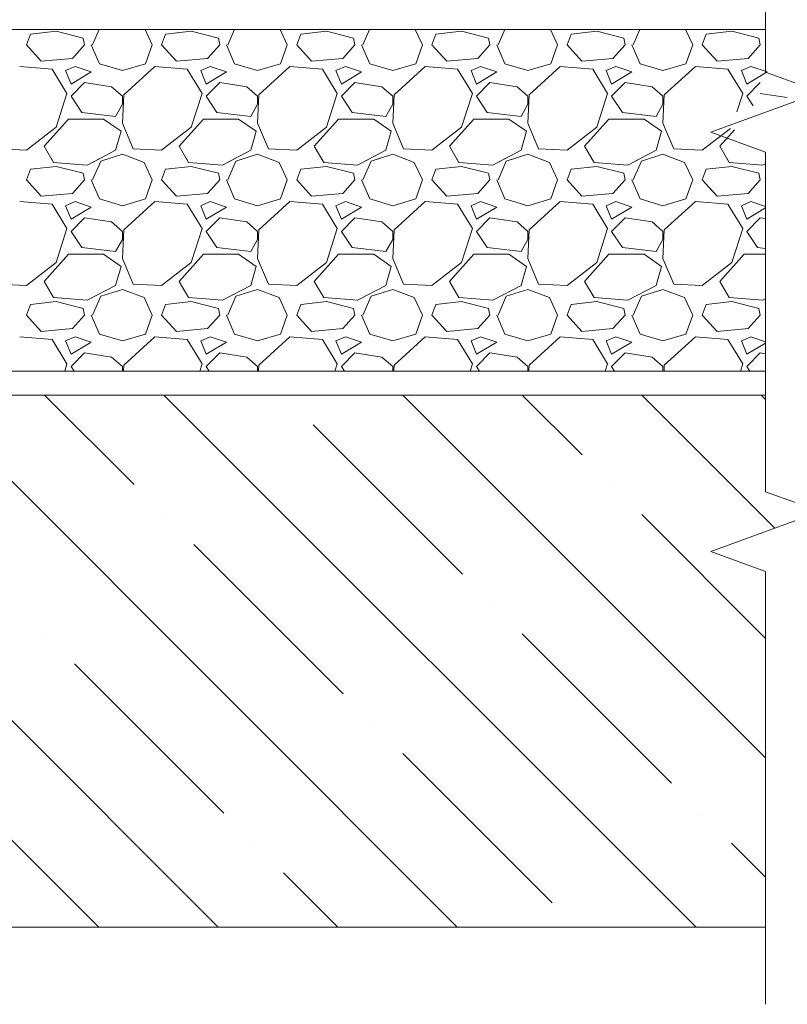
# Model space of a CAD drawing. Units: millimetres. Extents: x -172883 to 37297, y -124020 to 186017.
# Drawn here: x -22981 to -22634, y -42022 to -41578 of the extents above; entities that cross this region are included whole.
import ezdxf

# ---------------------------------------------------------------- set-up
doc = ezdxf.new("R2010")
doc.units = ezdxf.units.MM
doc.layers.get('0').update_dxf_attribs({"lineweight": 25})

msp = doc.modelspace()

# ---------------------------------------------------------------- linework, layer by layer
at = {"lineweight": 20}
for p, q in [((-22644.21, -41582.53), (-23346.87, -41582.53)), ((-23346.74, -41736.61), (-22644.21, -41736.61)), ((-22644.21, -41747.44), (-23502.23, -41747.44)), ((-23502.23, -41987.44), (-22644.21, -41987.44))]:
    msp.add_line(p, q, dxfattribs=at)
at = {"linetype": 'Continuous', "lineweight": 20}
for p, q in [((-22964.23, -41583.39), (-22975.81, -41584.61)), ((-22952.04, -41586.44), (-22964.23, -41583.39)), ((-22950.21, -41582.78), (-22953.32, -41582.53)), ((-22949.73, -41582.53), (-22950.21, -41582.78)), ((-22947.77, -41589.49), (-22944.79, -41582.53)), ((-22924.16, -41582.53), (-22920.95, -41589.49)), ((-22903.27, -41583.39), (-22914.85, -41584.61)), ((-22891.08, -41586.44), (-22903.27, -41583.39)), ((-22889.25, -41582.78), (-22892.36, -41582.53)), ((-22888.77, -41582.53), (-22889.25, -41582.78)), ((-22886.81, -41589.49), (-22883.83, -41582.53)), ((-22863.2, -41582.53), (-22859.99, -41589.49)), ((-22842.31, -41583.39), (-22853.89, -41584.61)), ((-22830.12, -41586.44), (-22842.31, -41583.39)), ((-22828.29, -41582.78), (-22831.4, -41582.53)), ((-22827.81, -41582.53), (-22828.29, -41582.78)), ((-22825.85, -41589.49), (-22822.87, -41582.53)), ((-22802.24, -41582.53), (-22799.03, -41589.49)), ((-22781.35, -41583.39), (-22792.93, -41584.61)), ((-22769.16, -41586.44), (-22781.35, -41583.39)), ((-22767.33, -41582.78), (-22770.44, -41582.53)), ((-22766.85, -41582.53), (-22767.33, -41582.78)), ((-22764.89, -41589.49), (-22761.91, -41582.53)), ((-22741.28, -41582.53), (-22738.07, -41589.49)), ((-22720.39, -41583.39), (-22731.97, -41584.61)), ((-22708.2, -41586.44), (-22720.39, -41583.39)), ((-22706.37, -41582.78), (-22709.48, -41582.53)), ((-22705.89, -41582.53), (-22706.37, -41582.78)), ((-22703.93, -41589.49), (-22700.95, -41582.53)), ((-22680.32, -41582.53), (-22677.11, -41589.49)), ((-22659.43, -41583.39), (-22671.01, -41584.61)), ((-22647.24, -41586.44), (-22659.43, -41583.39)), ((-22645.41, -41582.78), (-22648.51, -41582.53)), ((-22644.93, -41582.53), (-22645.41, -41582.78)), ((-22977.64, -41589.49), (-22975.81, -41584.61)), ((-22951.43, -41589.49), (-22952.04, -41586.44)), ((-22916.68, -41589.49), (-22914.85, -41584.61)), ((-22890.47, -41589.49), (-22891.08, -41586.44)), ((-22855.72, -41589.49), (-22853.89, -41584.61)), ((-22829.51, -41589.49), (-22830.12, -41586.44)), ((-22794.76, -41589.49), (-22792.93, -41584.61)), ((-22768.55, -41589.49), (-22769.16, -41586.44)), ((-22733.8, -41589.49), (-22731.97, -41584.61)), ((-22707.59, -41589.49), (-22708.2, -41586.44)), ((-22672.84, -41589.49), (-22671.01, -41584.61)), ((-22646.63, -41589.49), (-22647.24, -41586.44)), ((-22970.93, -41596.8), (-22977.64, -41589.49)), ((-22951.43, -41589.49), (-22956.91, -41595.58)), ((-22948.38, -41589.49), (-22944.72, -41598.02)), ((-22923.99, -41598.02), (-22920.95, -41589.49)), ((-22909.97, -41596.8), (-22916.68, -41589.49)), ((-22890.47, -41589.49), (-22895.95, -41595.58)), ((-22887.42, -41589.49), (-22883.76, -41598.02)), ((-22863.03, -41598.02), (-22859.99, -41589.49)), ((-22849.01, -41596.8), (-22855.72, -41589.49)), ((-22829.51, -41589.49), (-22834.99, -41595.58)), ((-22826.46, -41589.49), (-22822.8, -41598.02)), ((-22802.07, -41598.02), (-22799.03, -41589.49)), ((-22788.05, -41596.8), (-22794.76, -41589.49)), ((-22768.55, -41589.49), (-22774.03, -41595.58)), ((-22765.5, -41589.49), (-22761.84, -41598.02)), ((-22741.11, -41598.02), (-22738.07, -41589.49)), ((-22727.09, -41596.8), (-22733.8, -41589.49)), ((-22707.59, -41589.49), (-22713.07, -41595.58)), ((-22704.54, -41589.49), (-22700.88, -41598.02)), ((-22680.15, -41598.02), (-22677.11, -41589.49)), ((-22666.13, -41596.8), (-22672.84, -41589.49)), ((-22646.63, -41589.49), (-22652.11, -41595.58)), ((-22956.91, -41595.58), (-22970.93, -41596.8)), ((-22895.95, -41595.58), (-22909.97, -41596.8)), ((-22834.99, -41595.58), (-22849.01, -41596.8)), ((-22774.03, -41595.58), (-22788.05, -41596.8)), ((-22713.07, -41595.58), (-22727.09, -41596.8)), ((-22652.11, -41595.58), (-22666.13, -41596.8)), ((-22966.06, -41600.46), (-22980.69, -41599.24)), ((-22959.35, -41611.43), (-22966.06, -41600.46)), ((-22955.69, -41599.24), (-22959.96, -41601.07)), ((-22959.96, -41601.07), (-22957.52, -41607.16)), ((-22957.52, -41607.16), (-22948.38, -41601.68)), ((-22948.38, -41601.68), (-22955.69, -41599.24)), ((-22944.72, -41598.02), (-22934.36, -41601.07)), ((-22934.36, -41601.07), (-22923.99, -41598.02)), ((-22919.73, -41599.24), (-22933.75, -41612.04)), ((-22905.1, -41600.46), (-22919.73, -41599.24)), ((-22898.39, -41611.43), (-22905.1, -41600.46)), ((-22894.73, -41599.24), (-22899, -41601.07)), ((-22899, -41601.07), (-22896.56, -41607.16)), ((-22896.56, -41607.16), (-22887.42, -41601.68)), ((-22887.42, -41601.68), (-22894.73, -41599.24)), ((-22883.76, -41598.02), (-22873.4, -41601.07)), ((-22873.4, -41601.07), (-22863.03, -41598.02)), ((-22858.77, -41599.24), (-22872.79, -41612.04)), ((-22844.14, -41600.46), (-22858.77, -41599.24)), ((-22837.43, -41611.43), (-22844.14, -41600.46)), ((-22833.77, -41599.24), (-22838.04, -41601.07)), ((-22838.04, -41601.07), (-22835.6, -41607.16)), ((-22835.6, -41607.16), (-22826.46, -41601.68)), ((-22826.46, -41601.68), (-22833.77, -41599.24)), ((-22822.8, -41598.02), (-22812.44, -41601.07)), ((-22812.44, -41601.07), (-22802.07, -41598.02)), ((-22797.81, -41599.24), (-22811.83, -41612.04)), ((-22783.18, -41600.46), (-22797.81, -41599.24)), ((-22776.47, -41611.43), (-22783.18, -41600.46)), ((-22772.81, -41599.24), (-22777.08, -41601.07)), ((-22777.08, -41601.07), (-22774.64, -41607.16)), ((-22774.64, -41607.16), (-22765.5, -41601.68)), ((-22765.5, -41601.68), (-22772.81, -41599.24)), ((-22761.84, -41598.02), (-22751.48, -41601.07)), ((-22751.48, -41601.07), (-22741.11, -41598.02)), ((-22736.85, -41599.24), (-22750.87, -41612.04)), ((-22722.22, -41600.46), (-22736.85, -41599.24)), ((-22715.51, -41611.43), (-22722.22, -41600.46)), ((-22711.85, -41599.24), (-22716.12, -41601.07)), ((-22716.12, -41601.07), (-22713.68, -41607.16)), ((-22713.68, -41607.16), (-22704.54, -41601.68)), ((-22704.54, -41601.68), (-22711.85, -41599.24)), ((-22700.88, -41598.02), (-22690.52, -41601.07)), ((-22690.52, -41601.07), (-22680.15, -41598.02)), ((-22675.89, -41599.24), (-22689.91, -41612.04)), ((-22661.26, -41600.46), (-22675.89, -41599.24)), ((-22654.55, -41611.43), (-22661.26, -41600.46)), ((-22650.89, -41599.24), (-22655.16, -41601.07)), ((-22655.16, -41601.07), (-22652.72, -41607.16)), ((-22652.72, -41607.16), (-22643.58, -41601.68)), ((-22643.58, -41601.68), (-22650.89, -41599.24)), ((-22951.43, -41606.55), (-22957.52, -41612.65)), ((-22939.23, -41608.38), (-22951.43, -41606.55)), ((-22890.47, -41606.55), (-22896.56, -41612.65)), ((-22878.27, -41608.38), (-22890.47, -41606.55)), ((-22829.51, -41606.55), (-22835.6, -41612.65)), ((-22817.31, -41608.38), (-22829.51, -41606.55)), ((-22768.55, -41606.55), (-22774.64, -41612.65)), ((-22756.35, -41608.38), (-22768.55, -41606.55)), ((-22707.59, -41606.55), (-22713.68, -41612.65)), ((-22695.39, -41608.38), (-22707.59, -41606.55)), ((-22646.63, -41606.55), (-22652.72, -41612.65)), ((-22934.36, -41612.65), (-22939.23, -41608.38)), ((-22873.4, -41612.65), (-22878.27, -41608.38)), ((-22812.44, -41612.65), (-22817.31, -41608.38)), ((-22751.48, -41612.65), (-22756.35, -41608.38)), ((-22690.52, -41612.65), (-22695.39, -41608.38)), ((-22964.23, -41626.67), (-22959.35, -41611.43)), ((-22957.52, -41612.65), (-22952.65, -41619.97)), ((-22933.75, -41612.04), (-22934.36, -41624.84)), ((-22934.36, -41616.31), (-22934.36, -41612.65)), ((-22903.27, -41626.67), (-22898.39, -41611.43)), ((-22896.56, -41612.65), (-22891.69, -41619.97)), ((-22872.79, -41612.04), (-22873.4, -41624.84)), ((-22873.4, -41616.31), (-22873.4, -41612.65)), ((-22842.31, -41626.67), (-22837.43, -41611.43)), ((-22835.6, -41612.65), (-22830.73, -41619.97)), ((-22811.83, -41612.04), (-22812.44, -41624.84)), ((-22812.44, -41616.31), (-22812.44, -41612.65)), ((-22781.35, -41626.67), (-22776.47, -41611.43)), ((-22774.64, -41612.65), (-22769.77, -41619.97)), ((-22750.87, -41612.04), (-22751.48, -41624.84)), ((-22751.48, -41616.31), (-22751.48, -41612.65)), ((-22720.39, -41626.67), (-22715.51, -41611.43)), ((-22713.68, -41612.65), (-22708.81, -41619.97)), ((-22689.91, -41612.04), (-22690.52, -41624.84)), ((-22690.52, -41616.31), (-22690.52, -41612.65)), ((-22657.21, -41619.74), (-22654.55, -41611.43)), ((-22652.72, -41612.65), (-22649.79, -41617.04)), ((-22634.43, -41613.21), (-22646.63, -41611.38)), ((-22937.41, -41621.79), (-22934.36, -41616.31)), ((-22876.45, -41621.79), (-22873.4, -41616.31)), ((-22815.49, -41621.79), (-22812.44, -41616.31)), ((-22754.53, -41621.79), (-22751.48, -41616.31)), ((-22693.57, -41621.79), (-22690.52, -41616.31)), ((-22969.71, -41635.21), (-22958.74, -41623.01)), ((-22958.74, -41623.01), (-22942.89, -41623.01)), ((-22952.65, -41619.97), (-22937.41, -41621.79)), ((-22942.89, -41623.01), (-22934.97, -41628.5)), ((-22908.75, -41635.21), (-22897.78, -41623.01)), ((-22897.78, -41623.01), (-22881.93, -41623.01)), ((-22891.69, -41619.97), (-22876.45, -41621.79)), ((-22881.93, -41623.01), (-22874.01, -41628.5)), ((-22847.79, -41635.21), (-22836.82, -41623.01)), ((-22836.82, -41623.01), (-22820.97, -41623.01)), ((-22830.73, -41619.97), (-22815.49, -41621.79)), ((-22820.97, -41623.01), (-22813.05, -41628.5)), ((-22786.83, -41635.21), (-22775.86, -41623.01)), ((-22775.86, -41623.01), (-22760.01, -41623.01)), ((-22769.77, -41619.97), (-22754.53, -41621.79)), ((-22760.01, -41623.01), (-22752.09, -41628.5)), ((-22725.87, -41635.21), (-22714.9, -41623.01)), ((-22714.9, -41623.01), (-22699.05, -41623.01)), ((-22708.81, -41619.97), (-22693.57, -41621.79)), ((-22699.05, -41623.01), (-22691.13, -41628.5)), ((-22977.64, -41637.03), (-22964.23, -41626.67)), ((-22934.97, -41628.5), (-22937.41, -41637.03)), ((-22934.36, -41624.84), (-22929.48, -41636.42)), ((-22916.68, -41637.03), (-22903.27, -41626.67)), ((-22874.01, -41628.5), (-22876.45, -41637.03)), ((-22873.4, -41624.84), (-22868.52, -41636.42)), ((-22855.72, -41637.03), (-22842.31, -41626.67)), ((-22813.05, -41628.5), (-22815.49, -41637.03)), ((-22812.44, -41624.84), (-22807.56, -41636.42)), ((-22794.76, -41637.03), (-22781.35, -41626.67)), ((-22752.09, -41628.5), (-22754.53, -41637.03)), ((-22751.48, -41624.84), (-22746.6, -41636.42)), ((-22733.8, -41637.03), (-22720.39, -41626.67)), ((-22691.13, -41628.5), (-22693.57, -41637.03)), ((-22690.52, -41624.84), (-22685.64, -41636.42)), ((-22672.84, -41637.03), (-22660.13, -41627.22)), ((-22664.91, -41635.21), (-22658.32, -41627.88)), ((-22990.44, -41636.42), (-22977.64, -41637.03)), ((-22965.45, -41642.52), (-22969.71, -41635.21)), ((-22937.41, -41637.03), (-22947.9, -41642.53)), ((-22929.48, -41636.42), (-22916.68, -41637.03)), ((-22904.49, -41642.52), (-22908.75, -41635.21)), ((-22876.45, -41637.03), (-22886.94, -41642.53)), ((-22868.52, -41636.42), (-22855.72, -41637.03)), ((-22843.53, -41642.52), (-22847.79, -41635.21)), ((-22815.49, -41637.03), (-22825.98, -41642.53)), ((-22807.56, -41636.42), (-22794.76, -41637.03)), ((-22782.57, -41642.52), (-22786.83, -41635.21)), ((-22754.53, -41637.03), (-22765.02, -41642.53)), ((-22746.6, -41636.42), (-22733.8, -41637.03)), ((-22721.61, -41642.52), (-22725.87, -41635.21)), ((-22693.57, -41637.03), (-22704.06, -41642.53)), ((-22685.64, -41636.42), (-22672.84, -41637.03)), ((-22660.65, -41642.52), (-22664.91, -41635.21)), ((-22965.45, -41642.52), (-22966.56, -41640.61)), ((-22944.24, -41640.61), (-22950.21, -41643.74)), ((-22947.77, -41650.45), (-22944.11, -41641.91)), ((-22944.38, -41642.53), (-22944.11, -41641.91)), ((-22944.11, -41641.91), (-22934.36, -41638.86)), ((-22944.11, -41641.91), (-22939.95, -41640.61)), ((-22934.36, -41638.86), (-22924.6, -41642.52)), ((-22929.69, -41640.61), (-22924.6, -41642.52)), ((-22904.49, -41642.52), (-22905.6, -41640.61)), ((-22883.28, -41640.61), (-22889.25, -41643.74)), ((-22886.81, -41650.45), (-22883.15, -41641.91)), ((-22883.42, -41642.53), (-22883.15, -41641.91)), ((-22883.15, -41641.91), (-22873.4, -41638.86)), ((-22883.15, -41641.91), (-22878.99, -41640.61)), ((-22873.4, -41638.86), (-22863.64, -41642.52)), ((-22868.73, -41640.61), (-22863.64, -41642.52)), ((-22843.53, -41642.52), (-22844.64, -41640.61)), ((-22822.32, -41640.61), (-22828.29, -41643.74)), ((-22825.85, -41650.45), (-22822.19, -41641.91)), ((-22822.46, -41642.53), (-22822.19, -41641.91)), ((-22822.19, -41641.91), (-22812.44, -41638.86)), ((-22822.19, -41641.91), (-22818.03, -41640.61)), ((-22812.44, -41638.86), (-22802.68, -41642.52)), ((-22807.77, -41640.61), (-22802.68, -41642.52)), ((-22782.57, -41642.52), (-22783.68, -41640.61)), ((-22761.36, -41640.61), (-22767.33, -41643.74)), ((-22764.89, -41650.45), (-22761.23, -41641.91)), ((-22761.5, -41642.53), (-22761.23, -41641.91)), ((-22761.23, -41641.91), (-22751.48, -41638.86)), ((-22761.23, -41641.91), (-22757.07, -41640.61)), ((-22751.48, -41638.86), (-22741.72, -41642.52)), ((-22746.81, -41640.61), (-22741.72, -41642.52)), ((-22721.61, -41642.52), (-22722.72, -41640.61)), ((-22700.4, -41640.61), (-22706.37, -41643.74)), ((-22703.93, -41650.45), (-22700.27, -41641.91)), ((-22700.54, -41642.53), (-22700.27, -41641.91)), ((-22700.27, -41641.91), (-22690.52, -41638.86)), ((-22700.27, -41641.91), (-22696.11, -41640.61)), ((-22690.52, -41638.86), (-22680.76, -41642.52)), ((-22685.85, -41640.61), (-22680.76, -41642.52)), ((-22660.65, -41642.52), (-22661.76, -41640.61)), ((-22977.64, -41650.45), (-22975.81, -41645.57)), ((-22964.23, -41644.35), (-22975.81, -41645.57)), ((-22950.21, -41643.74), (-22965.45, -41642.52)), ((-22965.32, -41642.53), (-22965.45, -41642.52)), ((-22952.04, -41647.4), (-22964.23, -41644.35)), ((-22924.6, -41642.52), (-22920.95, -41650.45)), ((-22924.6, -41642.52), (-22924.6, -41642.53)), ((-22916.68, -41650.45), (-22914.85, -41645.57)), ((-22903.27, -41644.35), (-22914.85, -41645.57)), ((-22889.25, -41643.74), (-22904.49, -41642.52)), ((-22904.36, -41642.53), (-22904.49, -41642.52)), ((-22891.08, -41647.4), (-22903.27, -41644.35)), ((-22863.64, -41642.52), (-22859.99, -41650.45)), ((-22863.64, -41642.52), (-22863.64, -41642.53)), ((-22855.72, -41650.45), (-22853.89, -41645.57)), ((-22842.31, -41644.35), (-22853.89, -41645.57)), ((-22828.29, -41643.74), (-22843.53, -41642.52)), ((-22843.4, -41642.53), (-22843.53, -41642.52)), ((-22830.12, -41647.4), (-22842.31, -41644.35)), ((-22802.68, -41642.52), (-22799.03, -41650.45)), ((-22802.68, -41642.52), (-22802.68, -41642.53)), ((-22794.76, -41650.45), (-22792.93, -41645.57)), ((-22781.35, -41644.35), (-22792.93, -41645.57)), ((-22767.33, -41643.74), (-22782.57, -41642.52)), ((-22782.44, -41642.53), (-22782.57, -41642.52)), ((-22769.16, -41647.4), (-22781.35, -41644.35)), ((-22741.72, -41642.52), (-22738.07, -41650.45)), ((-22741.72, -41642.52), (-22741.72, -41642.53)), ((-22733.8, -41650.45), (-22731.97, -41645.57)), ((-22720.39, -41644.35), (-22731.97, -41645.57)), ((-22706.37, -41643.74), (-22721.61, -41642.52)), ((-22721.48, -41642.53), (-22721.61, -41642.52)), ((-22708.2, -41647.4), (-22720.39, -41644.35)), ((-22680.76, -41642.52), (-22677.11, -41650.45)), ((-22680.76, -41642.52), (-22680.76, -41642.53)), ((-22672.84, -41650.45), (-22671.01, -41645.57)), ((-22659.43, -41644.35), (-22671.01, -41645.57)), ((-22645.41, -41643.74), (-22660.65, -41642.52)), ((-22660.52, -41642.53), (-22660.65, -41642.52)), ((-22647.24, -41647.4), (-22659.43, -41644.35)), ((-22644.21, -41643.11), (-22645.41, -41643.74)), ((-22970.93, -41657.76), (-22977.64, -41650.45)), ((-22951.43, -41650.45), (-22956.91, -41656.54)), ((-22951.43, -41650.45), (-22952.04, -41647.4)), ((-22948.38, -41650.45), (-22944.72, -41658.98)), ((-22923.99, -41658.98), (-22920.95, -41650.45)), ((-22909.97, -41657.76), (-22916.68, -41650.45)), ((-22890.47, -41650.45), (-22895.95, -41656.54)), ((-22890.47, -41650.45), (-22891.08, -41647.4)), ((-22887.42, -41650.45), (-22883.76, -41658.98)), ((-22863.03, -41658.98), (-22859.99, -41650.45)), ((-22849.01, -41657.76), (-22855.72, -41650.45)), ((-22829.51, -41650.45), (-22834.99, -41656.54)), ((-22829.51, -41650.45), (-22830.12, -41647.4)), ((-22826.46, -41650.45), (-22822.8, -41658.98)), ((-22802.07, -41658.98), (-22799.03, -41650.45)), ((-22788.05, -41657.76), (-22794.76, -41650.45)), ((-22768.55, -41650.45), (-22774.03, -41656.54)), ((-22768.55, -41650.45), (-22769.16, -41647.4)), ((-22765.5, -41650.45), (-22761.84, -41658.98)), ((-22741.11, -41658.98), (-22738.07, -41650.45)), ((-22727.09, -41657.76), (-22733.8, -41650.45)), ((-22707.59, -41650.45), (-22713.07, -41656.54)), ((-22707.59, -41650.45), (-22708.2, -41647.4)), ((-22704.54, -41650.45), (-22700.88, -41658.98)), ((-22680.15, -41658.98), (-22677.11, -41650.45)), ((-22666.13, -41657.76), (-22672.84, -41650.45)), ((-22646.63, -41650.45), (-22652.11, -41656.54)), ((-22646.63, -41650.45), (-22647.24, -41647.4)), ((-22956.91, -41656.54), (-22970.93, -41657.76)), ((-22944.72, -41658.98), (-22934.36, -41662.03)), ((-22934.36, -41662.03), (-22923.99, -41658.98)), ((-22895.95, -41656.54), (-22909.97, -41657.76)), ((-22883.76, -41658.98), (-22873.4, -41662.03)), ((-22873.4, -41662.03), (-22863.03, -41658.98)), ((-22834.99, -41656.54), (-22849.01, -41657.76)), ((-22822.8, -41658.98), (-22812.44, -41662.03)), ((-22812.44, -41662.03), (-22802.07, -41658.98)), ((-22774.03, -41656.54), (-22788.05, -41657.76)), ((-22761.84, -41658.98), (-22751.48, -41662.03)), ((-22751.48, -41662.03), (-22741.11, -41658.98)), ((-22713.07, -41656.54), (-22727.09, -41657.76)), ((-22700.88, -41658.98), (-22690.52, -41662.03)), ((-22690.52, -41662.03), (-22680.15, -41658.98)), ((-22652.11, -41656.54), (-22666.13, -41657.76)), ((-22966.06, -41661.42), (-22980.69, -41660.2)), ((-22959.35, -41672.39), (-22966.06, -41661.42)), ((-22955.69, -41660.2), (-22959.96, -41662.03)), ((-22959.96, -41662.03), (-22957.52, -41668.12)), ((-22957.52, -41668.12), (-22948.38, -41662.64)), ((-22948.38, -41662.64), (-22955.69, -41660.2)), ((-22919.73, -41660.2), (-22933.75, -41673)), ((-22905.1, -41661.42), (-22919.73, -41660.2)), ((-22898.39, -41672.39), (-22905.1, -41661.42)), ((-22894.73, -41660.2), (-22899, -41662.03)), ((-22899, -41662.03), (-22896.56, -41668.12)), ((-22896.56, -41668.12), (-22887.42, -41662.64)), ((-22887.42, -41662.64), (-22894.73, -41660.2)), ((-22858.77, -41660.2), (-22872.79, -41673)), ((-22844.14, -41661.42), (-22858.77, -41660.2)), ((-22837.43, -41672.39), (-22844.14, -41661.42)), ((-22833.77, -41660.2), (-22838.04, -41662.03)), ((-22838.04, -41662.03), (-22835.6, -41668.12)), ((-22835.6, -41668.12), (-22826.46, -41662.64)), ((-22826.46, -41662.64), (-22833.77, -41660.2)), ((-22797.81, -41660.2), (-22811.83, -41673)), ((-22783.18, -41661.42), (-22797.81, -41660.2)), ((-22776.47, -41672.39), (-22783.18, -41661.42)), ((-22772.81, -41660.2), (-22777.08, -41662.03)), ((-22777.08, -41662.03), (-22774.64, -41668.12)), ((-22774.64, -41668.12), (-22765.5, -41662.64)), ((-22765.5, -41662.64), (-22772.81, -41660.2)), ((-22736.85, -41660.2), (-22750.87, -41673)), ((-22722.22, -41661.42), (-22736.85, -41660.2)), ((-22715.51, -41672.39), (-22722.22, -41661.42)), ((-22711.85, -41660.2), (-22716.12, -41662.03)), ((-22716.12, -41662.03), (-22713.68, -41668.12)), ((-22713.68, -41668.12), (-22704.54, -41662.64)), ((-22704.54, -41662.64), (-22711.85, -41660.2)), ((-22675.89, -41660.2), (-22689.91, -41673)), ((-22661.26, -41661.42), (-22675.89, -41660.2)), ((-22654.55, -41672.39), (-22661.26, -41661.42)), ((-22650.89, -41660.2), (-22655.16, -41662.03)), ((-22655.16, -41662.03), (-22652.72, -41668.12)), ((-22652.72, -41668.12), (-22644.21, -41663.02)), ((-22644.21, -41662.43), (-22650.89, -41660.2)), ((-22951.43, -41667.51), (-22957.52, -41673.61)), ((-22939.23, -41669.34), (-22951.43, -41667.51)), ((-22890.47, -41667.51), (-22896.56, -41673.61)), ((-22878.27, -41669.34), (-22890.47, -41667.51)), ((-22829.51, -41667.51), (-22835.6, -41673.61)), ((-22817.31, -41669.34), (-22829.51, -41667.51)), ((-22768.55, -41667.51), (-22774.64, -41673.61)), ((-22756.35, -41669.34), (-22768.55, -41667.51)), ((-22707.59, -41667.51), (-22713.68, -41673.61)), ((-22695.39, -41669.34), (-22707.59, -41667.51)), ((-22646.63, -41667.51), (-22652.72, -41673.61)), ((-22644.21, -41667.88), (-22646.63, -41667.51)), ((-22964.23, -41687.63), (-22959.35, -41672.39)), ((-22934.36, -41673.61), (-22939.23, -41669.34)), ((-22933.75, -41673), (-22934.36, -41685.8)), ((-22903.27, -41687.63), (-22898.39, -41672.39)), ((-22873.4, -41673.61), (-22878.27, -41669.34)), ((-22872.79, -41673), (-22873.4, -41685.8)), ((-22842.31, -41687.63), (-22837.43, -41672.39)), ((-22812.44, -41673.61), (-22817.31, -41669.34)), ((-22811.83, -41673), (-22812.44, -41685.8)), ((-22781.35, -41687.63), (-22776.47, -41672.39)), ((-22751.48, -41673.61), (-22756.35, -41669.34)), ((-22750.87, -41673), (-22751.48, -41685.8)), ((-22720.39, -41687.63), (-22715.51, -41672.39)), ((-22690.52, -41673.61), (-22695.39, -41669.34)), ((-22689.91, -41673), (-22690.52, -41685.8)), ((-22659.43, -41687.63), (-22654.55, -41672.39)), ((-22957.52, -41673.61), (-22952.65, -41680.93)), ((-22937.41, -41682.75), (-22934.36, -41677.27)), ((-22934.36, -41677.27), (-22934.36, -41673.61)), ((-22896.56, -41673.61), (-22891.69, -41680.93)), ((-22876.45, -41682.75), (-22873.4, -41677.27)), ((-22873.4, -41677.27), (-22873.4, -41673.61)), ((-22835.6, -41673.61), (-22830.73, -41680.93)), ((-22815.49, -41682.75), (-22812.44, -41677.27)), ((-22812.44, -41677.27), (-22812.44, -41673.61)), ((-22774.64, -41673.61), (-22769.77, -41680.93)), ((-22754.53, -41682.75), (-22751.48, -41677.27)), ((-22751.48, -41677.27), (-22751.48, -41673.61)), ((-22713.68, -41673.61), (-22708.81, -41680.93)), ((-22693.57, -41682.75), (-22690.52, -41677.27)), ((-22690.52, -41677.27), (-22690.52, -41673.61)), ((-22652.72, -41673.61), (-22647.85, -41680.93)), ((-22952.65, -41680.93), (-22937.41, -41682.75)), ((-22891.69, -41680.93), (-22876.45, -41682.75)), ((-22830.73, -41680.93), (-22815.49, -41682.75)), ((-22769.77, -41680.93), (-22754.53, -41682.75)), ((-22708.81, -41680.93), (-22693.57, -41682.75)), ((-22647.85, -41680.93), (-22644.21, -41681.36)), ((-22969.71, -41696.17), (-22958.74, -41683.97)), ((-22958.74, -41683.97), (-22942.89, -41683.97)), ((-22942.89, -41683.97), (-22934.97, -41689.46)), ((-22934.36, -41685.8), (-22929.48, -41697.38)), ((-22908.75, -41696.17), (-22897.78, -41683.97)), ((-22897.78, -41683.97), (-22881.93, -41683.97)), ((-22881.93, -41683.97), (-22874.01, -41689.46)), ((-22873.4, -41685.8), (-22868.52, -41697.38)), ((-22847.79, -41696.17), (-22836.82, -41683.97)), ((-22836.82, -41683.97), (-22820.97, -41683.97)), ((-22820.97, -41683.97), (-22813.05, -41689.46)), ((-22812.44, -41685.8), (-22807.56, -41697.38)), ((-22786.83, -41696.17), (-22775.86, -41683.97)), ((-22775.86, -41683.97), (-22760.01, -41683.97)), ((-22760.01, -41683.97), (-22752.09, -41689.46)), ((-22751.48, -41685.8), (-22746.6, -41697.38)), ((-22725.87, -41696.17), (-22714.9, -41683.97)), ((-22714.9, -41683.97), (-22699.05, -41683.97)), ((-22699.05, -41683.97), (-22691.13, -41689.46)), ((-22690.52, -41685.8), (-22685.64, -41697.38)), ((-22664.91, -41696.17), (-22653.94, -41683.97)), ((-22653.94, -41683.97), (-22644.21, -41683.97)), ((-22977.64, -41697.99), (-22964.23, -41687.63)), ((-22934.97, -41689.46), (-22937.41, -41697.99)), ((-22916.68, -41697.99), (-22903.27, -41687.63)), ((-22874.01, -41689.46), (-22876.45, -41697.99)), ((-22855.72, -41697.99), (-22842.31, -41687.63)), ((-22813.05, -41689.46), (-22815.49, -41697.99)), ((-22794.76, -41697.99), (-22781.35, -41687.63)), ((-22752.09, -41689.46), (-22754.53, -41697.99)), ((-22733.8, -41697.99), (-22720.39, -41687.63)), ((-22691.13, -41689.46), (-22693.57, -41697.99)), ((-22672.84, -41697.99), (-22659.43, -41687.63)), ((-22990.44, -41697.38), (-22977.64, -41697.99)), ((-22965.45, -41703.48), (-22969.71, -41696.17)), ((-22937.41, -41697.99), (-22950.21, -41704.7)), ((-22944.11, -41702.87), (-22934.36, -41699.82)), ((-22934.36, -41699.82), (-22924.6, -41703.48)), ((-22929.48, -41697.38), (-22916.68, -41697.99)), ((-22904.49, -41703.48), (-22908.75, -41696.17)), ((-22876.45, -41697.99), (-22889.25, -41704.7)), ((-22883.15, -41702.87), (-22873.4, -41699.82)), ((-22873.4, -41699.82), (-22863.64, -41703.48)), ((-22868.52, -41697.38), (-22855.72, -41697.99)), ((-22843.53, -41703.48), (-22847.79, -41696.17)), ((-22815.49, -41697.99), (-22828.29, -41704.7)), ((-22822.19, -41702.87), (-22812.44, -41699.82)), ((-22812.44, -41699.82), (-22802.68, -41703.48)), ((-22807.56, -41697.38), (-22794.76, -41697.99)), ((-22782.57, -41703.48), (-22786.83, -41696.17)), ((-22754.53, -41697.99), (-22767.33, -41704.7)), ((-22761.23, -41702.87), (-22751.48, -41699.82)), ((-22751.48, -41699.82), (-22741.72, -41703.48)), ((-22746.6, -41697.38), (-22733.8, -41697.99)), ((-22721.61, -41703.48), (-22725.87, -41696.17)), ((-22693.57, -41697.99), (-22706.37, -41704.7)), ((-22700.27, -41702.87), (-22690.52, -41699.82)), ((-22690.52, -41699.82), (-22680.76, -41703.48)), ((-22685.64, -41697.38), (-22672.84, -41697.99)), ((-22660.65, -41703.48), (-22664.91, -41696.17)), ((-22950.21, -41704.7), (-22965.45, -41703.48)), ((-22947.77, -41711.41), (-22944.11, -41702.87)), ((-22924.6, -41703.48), (-22920.95, -41711.41)), ((-22889.25, -41704.7), (-22904.49, -41703.48)), ((-22886.81, -41711.41), (-22883.15, -41702.87)), ((-22863.64, -41703.48), (-22859.99, -41711.41)), ((-22828.29, -41704.7), (-22843.53, -41703.48)), ((-22825.85, -41711.41), (-22822.19, -41702.87)), ((-22802.68, -41703.48), (-22799.03, -41711.41)), ((-22767.33, -41704.7), (-22782.57, -41703.48)), ((-22764.89, -41711.41), (-22761.23, -41702.87)), ((-22741.72, -41703.48), (-22738.07, -41711.41)), ((-22706.37, -41704.7), (-22721.61, -41703.48)), ((-22703.93, -41711.41), (-22700.27, -41702.87)), ((-22680.76, -41703.48), (-22677.11, -41711.41)), ((-22645.41, -41704.7), (-22660.65, -41703.48)), ((-22644.21, -41704.07), (-22645.41, -41704.7)), ((-22977.64, -41711.41), (-22975.81, -41706.53)), ((-22964.23, -41705.31), (-22975.81, -41706.53)), ((-22952.04, -41708.36), (-22964.23, -41705.31)), ((-22951.43, -41711.41), (-22952.04, -41708.36)), ((-22916.68, -41711.41), (-22914.85, -41706.53)), ((-22903.27, -41705.31), (-22914.85, -41706.53)), ((-22891.08, -41708.36), (-22903.27, -41705.31)), ((-22890.47, -41711.41), (-22891.08, -41708.36)), ((-22855.72, -41711.41), (-22853.89, -41706.53)), ((-22842.31, -41705.31), (-22853.89, -41706.53)), ((-22830.12, -41708.36), (-22842.31, -41705.31)), ((-22829.51, -41711.41), (-22830.12, -41708.36)), ((-22794.76, -41711.41), (-22792.93, -41706.53)), ((-22781.35, -41705.31), (-22792.93, -41706.53)), ((-22769.16, -41708.36), (-22781.35, -41705.31)), ((-22768.55, -41711.41), (-22769.16, -41708.36)), ((-22733.8, -41711.41), (-22731.97, -41706.53)), ((-22720.39, -41705.31), (-22731.97, -41706.53)), ((-22708.2, -41708.36), (-22720.39, -41705.31)), ((-22707.59, -41711.41), (-22708.2, -41708.36)), ((-22672.84, -41711.41), (-22671.01, -41706.53)), ((-22659.43, -41705.31), (-22671.01, -41706.53)), ((-22647.24, -41708.36), (-22659.43, -41705.31)), ((-22646.63, -41711.41), (-22647.24, -41708.36)), ((-22970.93, -41718.72), (-22977.64, -41711.41)), ((-22951.43, -41711.41), (-22956.91, -41717.5)), ((-22948.38, -41711.41), (-22944.72, -41719.94)), ((-22923.99, -41719.94), (-22920.95, -41711.41)), ((-22909.97, -41718.72), (-22916.68, -41711.41)), ((-22890.47, -41711.41), (-22895.95, -41717.5)), ((-22887.42, -41711.41), (-22883.76, -41719.94)), ((-22863.03, -41719.94), (-22859.99, -41711.41)), ((-22849.01, -41718.72), (-22855.72, -41711.41)), ((-22829.51, -41711.41), (-22834.99, -41717.5)), ((-22826.46, -41711.41), (-22822.8, -41719.94)), ((-22802.07, -41719.94), (-22799.03, -41711.41)), ((-22788.05, -41718.72), (-22794.76, -41711.41)), ((-22768.55, -41711.41), (-22774.03, -41717.5)), ((-22765.5, -41711.41), (-22761.84, -41719.94)), ((-22741.11, -41719.94), (-22738.07, -41711.41)), ((-22727.09, -41718.72), (-22733.8, -41711.41)), ((-22707.59, -41711.41), (-22713.07, -41717.5)), ((-22704.54, -41711.41), (-22700.88, -41719.94)), ((-22680.15, -41719.94), (-22677.11, -41711.41)), ((-22666.13, -41718.72), (-22672.84, -41711.41)), ((-22646.63, -41711.41), (-22652.11, -41717.5)), ((-22956.91, -41717.5), (-22970.93, -41718.72)), ((-22895.95, -41717.5), (-22909.97, -41718.72)), ((-22834.99, -41717.5), (-22849.01, -41718.72)), ((-22774.03, -41717.5), (-22788.05, -41718.72)), ((-22713.07, -41717.5), (-22727.09, -41718.72)), ((-22652.11, -41717.5), (-22666.13, -41718.72)), ((-22966.06, -41722.38), (-22980.69, -41721.16)), ((-22955.69, -41721.16), (-22959.96, -41722.99)), ((-22948.38, -41723.6), (-22955.69, -41721.16)), ((-22944.72, -41719.94), (-22934.36, -41722.99)), ((-22934.36, -41722.99), (-22923.99, -41719.94)), ((-22919.73, -41721.16), (-22933.75, -41733.96)), ((-22905.1, -41722.38), (-22919.73, -41721.16)), ((-22894.73, -41721.16), (-22899, -41722.99)), ((-22887.42, -41723.6), (-22894.73, -41721.16)), ((-22883.76, -41719.94), (-22873.4, -41722.99)), ((-22873.4, -41722.99), (-22863.03, -41719.94)), ((-22858.77, -41721.16), (-22872.79, -41733.96)), ((-22844.14, -41722.38), (-22858.77, -41721.16)), ((-22833.77, -41721.16), (-22838.04, -41722.99)), ((-22826.46, -41723.6), (-22833.77, -41721.16)), ((-22822.8, -41719.94), (-22812.44, -41722.99)), ((-22812.44, -41722.99), (-22802.07, -41719.94)), ((-22797.81, -41721.16), (-22811.83, -41733.96)), ((-22783.18, -41722.38), (-22797.81, -41721.16)), ((-22772.81, -41721.16), (-22777.08, -41722.99)), ((-22765.5, -41723.6), (-22772.81, -41721.16)), ((-22761.84, -41719.94), (-22751.48, -41722.99)), ((-22751.48, -41722.99), (-22741.11, -41719.94)), ((-22736.85, -41721.16), (-22750.87, -41733.96)), ((-22722.22, -41722.38), (-22736.85, -41721.16)), ((-22711.85, -41721.16), (-22716.12, -41722.99)), ((-22704.54, -41723.6), (-22711.85, -41721.16)), ((-22700.88, -41719.94), (-22690.52, -41722.99)), ((-22690.52, -41722.99), (-22680.15, -41719.94)), ((-22675.89, -41721.16), (-22689.91, -41733.96)), ((-22661.26, -41722.38), (-22675.89, -41721.16)), ((-22650.89, -41721.16), (-22655.16, -41722.99)), ((-22644.21, -41723.39), (-22650.89, -41721.16)), ((-22959.35, -41733.35), (-22966.06, -41722.38)), ((-22959.96, -41722.99), (-22957.52, -41729.08)), ((-22957.52, -41729.08), (-22948.38, -41723.6)), ((-22898.39, -41733.35), (-22905.1, -41722.38)), ((-22899, -41722.99), (-22896.56, -41729.08)), ((-22896.56, -41729.08), (-22887.42, -41723.6)), ((-22837.43, -41733.35), (-22844.14, -41722.38)), ((-22838.04, -41722.99), (-22835.6, -41729.08)), ((-22835.6, -41729.08), (-22826.46, -41723.6)), ((-22776.47, -41733.35), (-22783.18, -41722.38)), ((-22777.08, -41722.99), (-22774.64, -41729.08)), ((-22774.64, -41729.08), (-22765.5, -41723.6)), ((-22715.51, -41733.35), (-22722.22, -41722.38)), ((-22716.12, -41722.99), (-22713.68, -41729.08)), ((-22713.68, -41729.08), (-22704.54, -41723.6)), ((-22654.55, -41733.35), (-22661.26, -41722.38)), ((-22655.16, -41722.99), (-22652.72, -41729.08)), ((-22652.72, -41729.08), (-22644.21, -41723.98)), ((-22951.43, -41728.47), (-22957.52, -41734.57)), ((-22939.23, -41730.3), (-22951.43, -41728.47)), ((-22934.36, -41734.57), (-22939.23, -41730.3)), ((-22890.47, -41728.47), (-22896.56, -41734.57)), ((-22878.27, -41730.3), (-22890.47, -41728.47)), ((-22873.4, -41734.57), (-22878.27, -41730.3)), ((-22829.51, -41728.47), (-22835.6, -41734.57)), ((-22817.31, -41730.3), (-22829.51, -41728.47)), ((-22812.44, -41734.57), (-22817.31, -41730.3)), ((-22768.55, -41728.47), (-22774.64, -41734.57)), ((-22756.35, -41730.3), (-22768.55, -41728.47)), ((-22751.48, -41734.57), (-22756.35, -41730.3)), ((-22707.59, -41728.47), (-22713.68, -41734.57)), ((-22695.39, -41730.3), (-22707.59, -41728.47)), ((-22690.52, -41734.57), (-22695.39, -41730.3)), ((-22646.63, -41728.47), (-22652.72, -41734.57)), ((-22644.21, -41728.84), (-22646.63, -41728.47)), ((-22960.39, -41736.61), (-22959.35, -41733.35)), ((-22957.52, -41734.57), (-22956.16, -41736.61)), ((-22934.36, -41736.61), (-22934.36, -41734.57)), ((-22933.75, -41733.96), (-22933.87, -41736.61)), ((-22899.43, -41736.61), (-22898.39, -41733.35)), ((-22896.56, -41734.57), (-22895.2, -41736.61)), ((-22873.4, -41736.61), (-22873.4, -41734.57)), ((-22872.79, -41733.96), (-22872.91, -41736.61)), ((-22838.47, -41736.61), (-22837.43, -41733.35)), ((-22835.6, -41734.57), (-22834.24, -41736.61)), ((-22812.44, -41736.61), (-22812.44, -41734.57)), ((-22811.83, -41733.96), (-22811.95, -41736.61)), ((-22777.51, -41736.61), (-22776.47, -41733.35)), ((-22774.64, -41734.57), (-22773.28, -41736.61)), ((-22751.48, -41736.61), (-22751.48, -41734.57)), ((-22750.87, -41733.96), (-22750.99, -41736.61)), ((-22716.55, -41736.61), (-22715.51, -41733.35)), ((-22713.68, -41734.57), (-22712.32, -41736.61)), ((-22690.52, -41736.61), (-22690.52, -41734.57)), ((-22689.91, -41733.96), (-22690.03, -41736.61)), ((-22655.59, -41736.61), (-22654.55, -41733.35)), ((-22652.72, -41734.57), (-22651.36, -41736.61)), ((-23131.13, -41747.44), (-22891.13, -41987.44)), ((-23023.37, -41747.44), (-22783.37, -41987.44)), ((-22969.49, -41747.44), (-22929.08, -41787.85)), ((-22915.6, -41747.44), (-22675.6, -41987.44)), ((-22861.72, -41747.44), (-22861.72, -41747.44)), ((-22807.84, -41747.44), (-22644.21, -41911.07)), ((-22753.96, -41747.44), (-22727.02, -41774.38)), ((-22700.08, -41747.44), (-22640.01, -41807.51)), ((-22646.2, -41747.44), (-22644.21, -41749.42)), ((-22848.25, -41760.91), (-22780.9, -41828.26)), ((-22713.55, -41787.85), (-22713.55, -41787.85)), ((-22915.6, -41801.32), (-22915.6, -41801.32)), ((-22700.08, -41801.32), (-22644.21, -41857.19)), ((-22902.13, -41814.79), (-22834.78, -41882.14)), ((-22767.43, -41841.73), (-22767.43, -41841.73)), ((-22969.49, -41855.2), (-22969.49, -41855.2)), ((-22753.96, -41855.2), (-22686.61, -41922.55)), ((-22956.02, -41868.67), (-22888.66, -41936.02)), ((-22821.31, -41895.61), (-22821.31, -41895.61)), ((-22807.84, -41909.08), (-22740.49, -41976.43)), ((-23009.9, -41922.55), (-22945.01, -41987.44)), ((-22673.14, -41936.02), (-22673.14, -41936.02)), ((-22875.19, -41949.49), (-22875.19, -41949.49)), ((-22659.67, -41949.49), (-22644.21, -41964.95)), ((-22861.72, -41962.96), (-22837.25, -41987.44))]:
    msp.add_line(p, q, dxfattribs=at)
at = {"lineweight": 20}
msp.add_lwpolyline([(-22644.21, -41406.64), (-22644.21, -41601.84), (-22644.21, -41601.84), (-22619.48, -41610.84), (-22668.94, -41628.84), (-22644.21, -41637.84), (-22644.21, -41637.84), (-22644.21, -41791.04), (-22619.48, -41800.04), (-22668.94, -41818.04), (-22644.21, -41827.04), (-22644.21, -42022.24)], dxfattribs=at)

doc.saveas('drawing.dxf')
